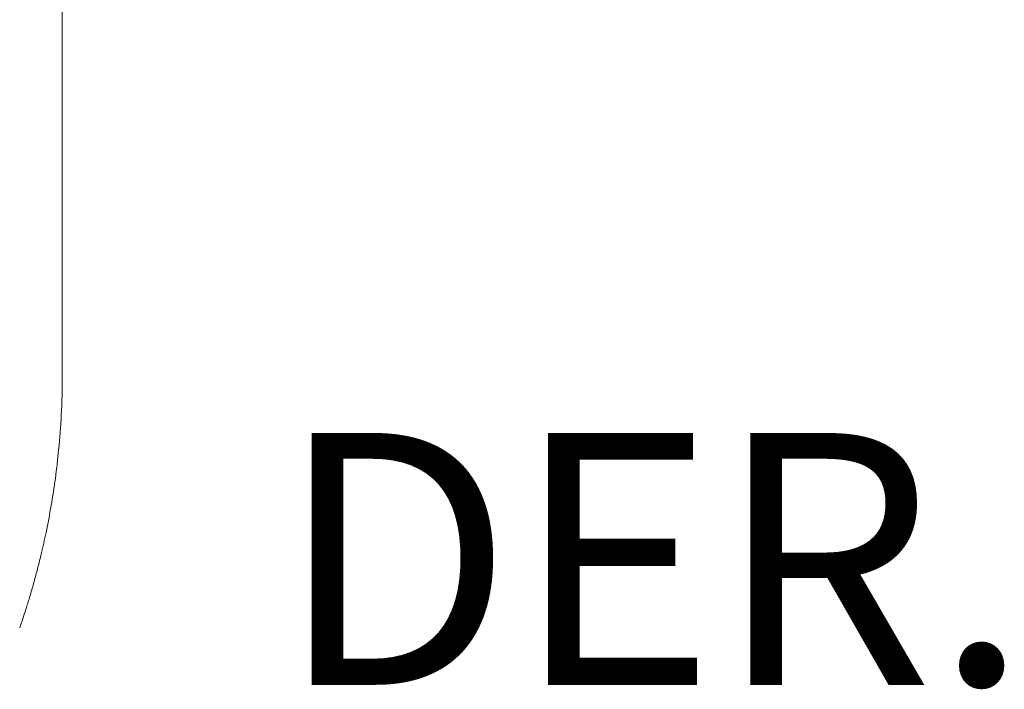
# Model space of a CAD drawing. Units: inches. Extents: x 2335 to 122951, y 2264 to 21820.
# Drawn here: x 32932 to 33430, y 10221 to 10559 of the extents above; entities that cross this region are included whole.
import ezdxf

# ---------------------------------------------------------------- set-up
doc = ezdxf.new("R2010")
doc.units = ezdxf.units.IN
doc.header["$MEASUREMENT"] = 0
doc.styles.add('PDF NeuzeitSLTStd-Book', font='arial.ttf')

msp = doc.modelspace()

# ---------------------------------------------------------------- linework, layer by layer
at = {"lineweight": 13}
for p, q in [((32953.85, 11006.33), (32953.85, 10459.65)), ((32953.85, 10459.65), (32953.85, 10458.62)), ((32953.85, 10458.62), (32953.85, 10456.93)), ((32953.85, 10456.93), (32953.85, 10455.12)), ((32953.85, 10455.12), (32953.85, 10451.51)), ((32953.85, 10451.51), (32953.85, 10447.9)), ((32953.85, 10447.9), (32953.85, 10440.61)), ((32953.85, 10440.61), (32953.85, 10433.25)), ((32953.85, 10433.25), (32953.85, 10418.96)), ((32953.85, 10418.96), (32953.85, 10405.93)), ((32953.85, 10405.93), (32953.85, 10395.04)), ((32953.85, 10395.04), (32953.85, 10386.86)), ((32953.85, 10386.86), (32953.85, 10381.73)), ((32953.85, 10381.73), (32953.85, 10380.32)), ((32953.85, 10380.32), (32953.85, 10379.57)), ((32953.85, 10379.57), (32953.85, 10379.47)), ((32953.85, 10379.47), (32953.85, 10379.43))]:
    msp.add_line(p, q, dxfattribs=at)
for centre, radius, start, end in [((32581.8, 10379.41), 372.05, 356.9391, 0.0031), ((32629.88, 10374.78), 323.8, 354.1819, 357.3028), ((32558.45, 10379.72), 395.37, 352.4023, 354.5187), ((32509.44, 10388.41), 445.1, 350.3352, 352.1282), ((32537.7, 10384.91), 416.66, 348.2602, 350.1575), ((32416.07, 10413.05), 541.48, 346.7818, 347.9637), ((32582.71, 10375.29), 370.62, 345.1412, 346.5741), ((31925.38, 10553.1), 1051.57, 344.57944, 344.9611), ((32695.72, 10340.87), 252.53, 343.003, 344.5249), ((32782.81, 10311.68), 160.73, 342.8622, 343.8759), ((32314.24, 10458.34), 651.7, 342.11836, 342.43517), ((32632.69, 10360.05), 318.45, 342.0047, 342.506), ((32809.86, 10296.61), 130.38, 341.3615, 342.8811), ((33421.33, 10083.23), 517.26, 160.6113, 160.9807)]:
    msp.add_arc(centre, radius, start, end, dxfattribs=at)

# ---------------------------------------------------------------- texts
at = {"lineweight": 13, "style": 'PDF NeuzeitSLTStd-Book'}
msp.add_text('DER.', height=127.389, dxfattribs=at).set_placement((33062.49, 10223.01))

doc.saveas('drawing.dxf')
